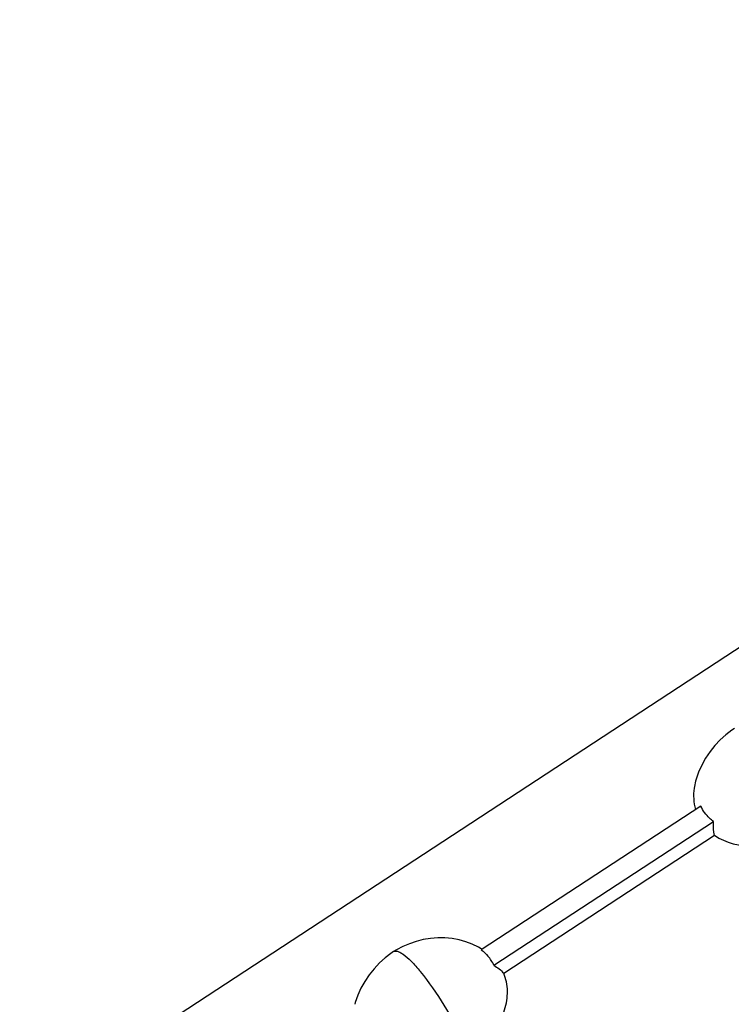
# Model space of a CAD drawing. Units: millimetres. Extents: x -92 to 2064, y 1773 to 5159.
# Drawn here: x 888 to 945, y 2393 to 2472 of the extents above; entities that cross this region are included whole.
import ezdxf

# ---------------------------------------------------------------- set-up
doc = ezdxf.new("R2010")
doc.units = ezdxf.units.MM
doc.header["$LTSCALE"] = 0.25

msp = doc.modelspace()

# ---------------------------------------------------------------- linework, layer by layer
at = {"color": 7, "linetype": 'Continuous'}
for p, q in [((887.956, 2383.844), (1022.713, 2472.053)), ((942.655, 2408.915), (925.021, 2397.372)), ((926.039, 2396.136), (943.673, 2407.68)), ((926.827, 2395.501), (943.738, 2406.57)), ((925.089, 2397.417), (924.79, 2397.594)), ((917.982, 2397.232), (917.984, 2397.233))]:
    msp.add_line(p, q, dxfattribs=at)
for points in [[(945.355, 2415.149), (945.139, 2415.005), (944.67, 2414.648), (944.217, 2414.24), (943.786, 2413.782), (943.391, 2413.288), (943.038, 2412.763), (942.731, 2412.21), (942.476, 2411.642), (942.278, 2411.071), (942.235, 2410.921)], [(924.79, 2397.594), (924.298, 2397.831), (923.779, 2398.026), (923.235, 2398.176), (922.672, 2398.28), (922.101, 2398.333), (921.52, 2398.336), (920.935, 2398.29), (920.362, 2398.195), (919.801, 2398.055), (919.251, 2397.87), (918.725, 2397.645), (918.226, 2397.381), (917.984, 2397.233)], [(917.982, 2397.232), (917.767, 2397.088), (917.298, 2396.731), (916.845, 2396.323), (916.414, 2395.865), (916.019, 2395.371), (915.666, 2394.846), (915.358, 2394.292), (915.104, 2393.725), (914.905, 2393.153), (914.863, 2393.004)]]:
    msp.add_lwpolyline(points, dxfattribs=at)
msp.add_arc((923.111, 2394.752), 3.239, 25.29755, 40.96806, dxfattribs=at)
for points, knots in [([(942.235, 2410.921), (942.183, 2410.732), (942.026, 2409.984), (942.063, 2409.191), (942.216, 2408.643)], [0, 0, 0, 0, 0.255989, 1, 1, 1, 1]), ([(943.673, 2407.68), (943.563, 2407.761), (943.148, 2408.103), (942.822, 2408.553), (942.655, 2408.915)], [0, 0, 0, 0, 0.256687, 1, 1, 1, 1]), ([(943.738, 2406.57), (943.722, 2406.659), (943.671, 2407.027), (943.66, 2407.4), (943.673, 2407.68)], [0, 0, 0, 0, 0.244137, 1, 1, 1, 1]), ([(943.738, 2406.57), (944.655, 2405.953), (946.428, 2405.529), (948.705, 2405.803), (949.84, 2406.182), (950.382, 2406.427)], [0, 0, 0, 0, 0.482863, 0.740436, 1, 1, 1, 1]), ([(917.984, 2397.233), (918.068, 2397.287), (918.269, 2397.281), (918.517, 2397.172), (918.9, 2396.933), (919.458, 2396.419), (919.895, 2395.928), (920.137, 2395.634)], [0, 0, 0, 0, 0.108374, 0.189078, 0.294246, 0.590615, 1, 1, 1, 1]), ([(923.631, 2390.139), (923.147, 2391.094), (922.071, 2392.984), (920.838, 2394.783), (920.137, 2395.634)], [0, 0, 0, 0, 0.492502, 1, 1, 1, 1]), ([(925.11, 2389.892), (925.515, 2390.267), (926.232, 2391.09), (926.959, 2392.519), (927.213, 2394.047), (927.014, 2395.048), (926.827, 2395.501)], [0, 0, 0, 0, 0.266359, 0.520998, 0.763882, 1, 1, 1, 1])]:
    msp.add_open_spline(points, degree=3, knots=knots, dxfattribs=at)
for points in [[(925.021, 2397.372), (925.215, 2397.226), (925.397, 2397.06), (925.556, 2396.876)], [(926.039, 2396.136), (926.328, 2395.961), (926.596, 2395.747), (926.827, 2395.501)]]:
    msp.add_open_spline(points, degree=3, dxfattribs=at)

doc.saveas('drawing.dxf')
